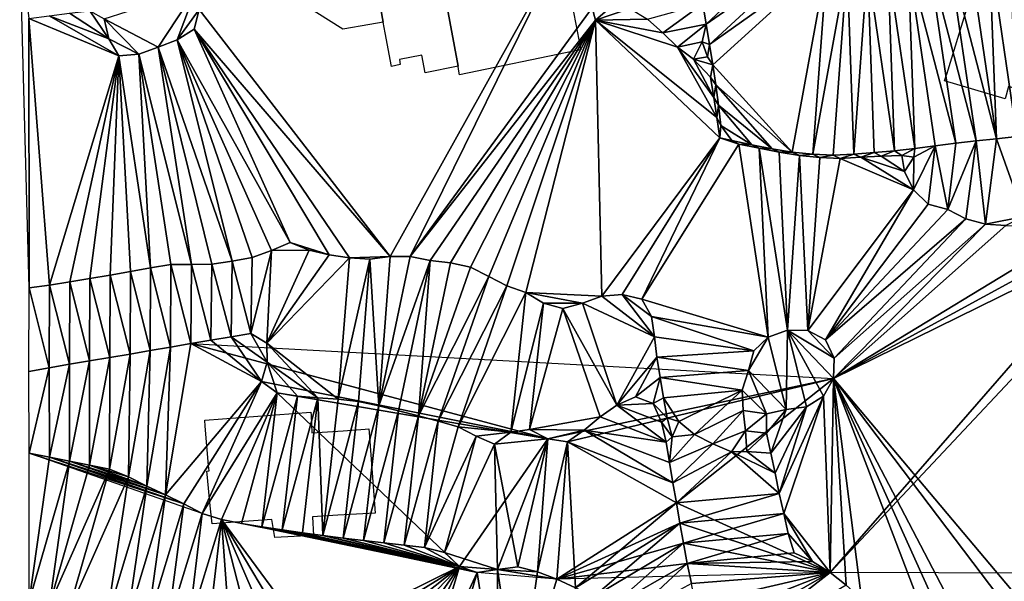
# Model space of a CAD drawing. Units: metres. Extents: x 115 to 1277, y 123 to 912.
# Drawn here: x 128 to 224, y 327 to 382 of the extents above; entities that cross this region are included whole.
import ezdxf

# ---------------------------------------------------------------- set-up
doc = ezdxf.new("R2010")
doc.units = ezdxf.units.M
doc.header["$MEASUREMENT"] = 0
doc.layers.add('EXISTENTE', color=7, linetype='Continuous', true_color=0xb8b8b8)
doc.layers.add('TERRENO', color=7, linetype='Continuous', true_color=0xf5f5f5)

msp = doc.modelspace()

# ---------------------------------------------------------------- linework, layer by layer
at = {"layer": 'EXISTENTE', "elevation": 170}
for points in [[(144.358, 391.859), (157.558, 394.349), (158.148, 391.209), (179.698, 395.149), (180.288, 391.959), (180.848, 388.899), (181.388, 385.979), (170.678, 383.839), (170.148, 386.199), (163.318, 384.909), (163.668, 382.999), (163.908, 381.729), (162.588, 381.509), (159.958, 381.059), (154.878, 384.279), (151.838, 386.209), (147.118, 389.199), (145.338, 390.529)], [(218.768, 376.499), (218.828, 376.689), (222.558, 388.829), (234.298, 385.079), (232.838, 380.349), (232.648, 379.739), (231.188, 380.159), (230.618, 378.649), (230.578, 378.539), (230.328, 378.259), (230.118, 378.109), (229.798, 377.949), (229.488, 377.909), (229.308, 377.889), (228.978, 377.939), (228.458, 378.049), (227.428, 374.699), (224.868, 375.479), (224.528, 374.279), (218.628, 376.039)], [(163.908, 381.729), (163.668, 382.999), (163.318, 384.909), (170.148, 386.199), (170.678, 383.839), (170.038, 383.719), (171.188, 377.439), (167.998, 376.799), (167.678, 378.519), (165.478, 378.109), (165.558, 377.609), (164.698, 377.409), (164.098, 380.709)], [(182.978, 380.019), (183.168, 379.049), (182.598, 378.939), (171.328, 376.619), (171.238, 377.149), (171.188, 377.439), (170.038, 383.719), (170.678, 383.839), (181.388, 385.979), (181.798, 386.059), (181.928, 385.359), (182.148, 384.269)], [(162.148, 342.049), (162.508, 342.069), (162.528, 341.739), (163.108, 333.859), (159.478, 333.649), (156.988, 333.499), (157.098, 331.689), (153.328, 331.479), (153.028, 333.229), (147.208, 332.819), (147.038, 334.569), (146.748, 337.669), (146.718, 337.969), (146.918, 337.999), (146.878, 338.519), (146.548, 342.349), (146.498, 342.939), (156.848, 343.699), (156.858, 343.429), (156.938, 341.679), (159.998, 341.889)]]:
    msp.add_lwpolyline(points, close=True, dxfattribs=at)
at = {"layer": 'TERRENO'}
for points in [[(129.383, 355.824, 226), (128.46, 389.711, 224), (129.358, 382.092, 224)], [(181.375, 389.092, 224), (164.559, 358.889, 226), (145.943, 382.974, 224)], [(181.375, 389.092, 224), (166.525, 358.884, 226), (164.559, 358.889, 226)], [(184.264, 383.153, 224), (166.525, 358.884, 226), (181.375, 389.092, 224)], [(203.414, 389.097, 220), (195.383, 381.545, 222), (195.057, 383.518, 222)], [(205.299, 388.429, 220), (195.383, 381.545, 222), (203.414, 389.097, 220)], [(223.677, 370.378, 222), (219.018, 388.397, 220), (220.984, 388.765, 220)], [(223.677, 370.378, 222), (220.984, 388.765, 220), (222.956, 389.098, 220)], [(225.664, 370.602, 222), (222.956, 389.098, 220), (224.944, 389.289, 220)], [(225.664, 370.602, 222), (223.677, 370.378, 222), (222.956, 389.098, 220)], [(205.299, 388.429, 220), (195.693, 379.569, 222), (195.383, 381.545, 222)], [(207.175, 387.737, 220), (195.693, 379.569, 222), (205.299, 388.429, 220)], [(219.702, 369.935, 222), (215.08, 387.693, 220), (217.052, 388.028, 220)], [(221.689, 370.161, 222), (217.052, 388.028, 220), (219.018, 388.397, 220)], [(221.689, 370.161, 222), (219.702, 369.935, 222), (217.052, 388.028, 220)], [(223.677, 370.378, 222), (221.689, 370.161, 222), (219.018, 388.397, 220)], [(207.175, 387.737, 220), (196.028, 377.598, 222), (195.693, 379.569, 222)], [(207.175, 387.737, 220), (203.779, 369.06, 222), (196.028, 377.598, 222)], [(207.175, 387.737, 220), (205.769, 368.872, 222), (203.779, 369.06, 222)], [(209.113, 387.276, 220), (205.769, 368.872, 222), (207.175, 387.737, 220)], [(209.113, 387.276, 220), (207.767, 368.779, 222), (205.769, 368.872, 222)], [(209.764, 368.88, 222), (207.767, 368.779, 222), (209.113, 387.276, 220)], [(211.11, 387.232, 220), (209.764, 368.88, 222), (209.113, 387.276, 220)], [(211.756, 369.019, 222), (209.764, 368.88, 222), (211.11, 387.232, 220)], [(213.749, 369.189, 222), (211.11, 387.232, 220), (213.102, 387.403, 220)], [(213.749, 369.189, 222), (211.756, 369.019, 222), (211.11, 387.232, 220)], [(215.736, 369.415, 222), (213.102, 387.403, 220), (215.08, 387.693, 220)], [(215.736, 369.415, 222), (213.749, 369.189, 222), (213.102, 387.403, 220)], [(219.702, 369.935, 222), (217.719, 369.676, 222), (215.08, 387.693, 220)], [(217.719, 369.676, 222), (215.736, 369.415, 222), (215.08, 387.693, 220)], [(145.664, 384.951, 224), (141.951, 379.303, 224), (136.707, 382.072, 224)], [(145.664, 384.951, 224), (143.817, 380.022, 224), (141.951, 379.303, 224)], [(145.943, 382.974, 224), (143.817, 380.022, 224), (145.664, 384.951, 224)], [(184.592, 381.933, 224), (166.525, 358.884, 226), (184.264, 383.153, 224)], [(185.987, 383.142, 224), (184.592, 381.933, 224), (184.264, 383.153, 224)], [(187.951, 383.068, 224), (184.592, 381.933, 224), (185.987, 383.142, 224)], [(189.655, 382.04, 224), (184.592, 381.933, 224), (187.951, 383.068, 224)], [(195.057, 383.518, 222), (191.144, 380.706, 224), (189.655, 382.04, 224)], [(195.383, 381.545, 222), (191.144, 380.706, 224), (195.057, 383.518, 222)], [(138.111, 378.465, 224), (129.358, 382.092, 224), (131.34, 382.361, 224)], [(138.111, 378.465, 224), (131.364, 356.1, 226), (129.358, 382.092, 224)], [(131.364, 356.1, 226), (129.383, 355.824, 226), (129.358, 382.092, 224)], [(137.159, 380.124, 224), (131.34, 382.361, 224), (133.324, 382.614, 224)], [(138.111, 378.465, 224), (131.34, 382.361, 224), (137.159, 380.124, 224)], [(137.159, 380.124, 224), (133.324, 382.614, 224), (135.311, 382.844, 224)], [(137.159, 380.124, 224), (135.311, 382.844, 224), (136.707, 382.072, 224)], [(141.951, 379.303, 224), (140.072, 378.623, 224), (136.707, 382.072, 224)], [(140.072, 378.623, 224), (137.159, 380.124, 224), (136.707, 382.072, 224)], [(145.943, 382.974, 224), (145.481, 381.073, 224), (143.817, 380.022, 224)], [(164.559, 358.889, 226), (145.481, 381.073, 224), (145.943, 382.974, 224)], [(191.144, 380.706, 224), (184.592, 381.933, 224), (189.655, 382.04, 224)], [(154.824, 360.256, 226), (143.817, 380.022, 224), (145.481, 381.073, 224)], [(164.559, 358.889, 226), (160.599, 358.774, 226), (145.481, 381.073, 224)], [(160.599, 358.774, 226), (158.619, 359.054, 226), (145.481, 381.073, 224)], [(158.619, 359.054, 226), (154.824, 360.256, 226), (145.481, 381.073, 224)], [(184.592, 381.933, 224), (168.488, 358.501, 226), (166.525, 358.884, 226)], [(184.592, 381.933, 224), (170.464, 358.278, 226), (168.488, 358.501, 226)], [(184.592, 381.933, 224), (172.39, 357.838, 226), (170.464, 358.278, 226)], [(184.592, 381.933, 224), (174.184, 356.955, 226), (172.39, 357.838, 226)], [(184.592, 381.933, 224), (175.957, 356.03, 226), (174.184, 356.955, 226)], [(184.592, 381.933, 224), (177.802, 355.365, 226), (175.957, 356.03, 226)], [(185.211, 355.031, 226), (177.802, 355.365, 226), (184.592, 381.933, 224)], [(196.709, 370.46, 224), (184.592, 381.933, 224), (196.418, 372.435, 224)], [(196.709, 370.46, 224), (185.211, 355.031, 226), (184.592, 381.933, 224)], [(196.418, 372.435, 224), (184.592, 381.933, 224), (192.578, 379.312, 224)], [(192.578, 379.312, 224), (184.592, 381.933, 224), (191.144, 380.706, 224)], [(195.383, 381.545, 222), (192.578, 379.312, 224), (191.144, 380.706, 224)], [(195.383, 381.545, 222), (195.006, 379.824, 224), (192.578, 379.312, 224)], [(195.693, 379.569, 222), (195.006, 379.824, 224), (195.383, 381.545, 222)], [(140.072, 378.623, 224), (138.111, 378.465, 224), (137.159, 380.124, 224)], [(145.192, 358.126, 226), (140.072, 378.623, 224), (141.951, 379.303, 224)], [(149.168, 358.421, 226), (141.951, 379.303, 224), (143.817, 380.022, 224)], [(149.168, 358.421, 226), (147.19, 358.128, 226), (141.951, 379.303, 224)], [(147.19, 358.128, 226), (145.192, 358.126, 226), (141.951, 379.303, 224)], [(154.824, 360.256, 226), (153, 359.481, 226), (143.817, 380.022, 224)], [(153, 359.481, 226), (151.127, 358.789, 226), (143.817, 380.022, 224)], [(151.127, 358.789, 226), (149.168, 358.421, 226), (143.817, 380.022, 224)], [(195.006, 379.824, 224), (194.159, 378.123, 224), (192.578, 379.312, 224)], [(196.418, 372.435, 224), (192.578, 379.312, 224), (196.121, 374.413, 224)], [(196.121, 374.413, 224), (192.578, 379.312, 224), (194.159, 378.123, 224)], [(195.496, 378.364, 224), (194.159, 378.123, 224), (195.006, 379.824, 224)], [(195.693, 379.569, 222), (195.496, 378.364, 224), (195.006, 379.824, 224)], [(196.028, 377.598, 222), (195.496, 378.364, 224), (195.693, 379.569, 222)], [(138.111, 378.465, 224), (133.338, 356.418, 226), (131.364, 356.1, 226)], [(138.111, 378.465, 224), (135.311, 356.744, 226), (133.338, 356.418, 226)], [(138.111, 378.465, 224), (137.282, 357.085, 226), (135.311, 356.744, 226)], [(139.254, 357.42, 226), (137.282, 357.085, 226), (138.111, 378.465, 224)], [(141.218, 357.792, 226), (138.111, 378.465, 224), (140.072, 378.623, 224)], [(141.218, 357.792, 226), (139.254, 357.42, 226), (138.111, 378.465, 224)], [(145.192, 358.126, 226), (143.194, 358.095, 226), (140.072, 378.623, 224)], [(143.194, 358.095, 226), (141.218, 357.792, 226), (140.072, 378.623, 224)], [(196.028, 377.598, 222), (194.159, 378.123, 224), (195.496, 378.364, 224)], [(196.121, 374.413, 224), (194.159, 378.123, 224), (195.81, 376.388, 224)], [(196.028, 377.598, 222), (195.81, 376.388, 224), (194.159, 378.123, 224)], [(196.336, 375.622, 222), (195.81, 376.388, 224), (196.028, 377.598, 222)], [(203.779, 369.06, 222), (196.336, 375.622, 222), (196.028, 377.598, 222)], [(196.336, 375.622, 222), (196.121, 374.413, 224), (195.81, 376.388, 224)], [(196.579, 373.637, 222), (196.121, 374.413, 224), (196.336, 375.622, 222)], [(203.779, 369.06, 222), (201.806, 369.385, 222), (196.336, 375.622, 222)], [(201.806, 369.385, 222), (196.579, 373.637, 222), (196.336, 375.622, 222)], [(196.579, 373.637, 222), (196.418, 372.435, 224), (196.121, 374.413, 224)], [(196.825, 371.652, 222), (196.418, 372.435, 224), (196.579, 373.637, 222)], [(201.806, 369.385, 222), (199.844, 369.77, 222), (196.579, 373.637, 222)], [(199.844, 369.77, 222), (196.825, 371.652, 222), (196.579, 373.637, 222)], [(196.825, 371.652, 222), (196.709, 370.46, 224), (196.418, 372.435, 224)], [(197.891, 370.2, 222), (196.709, 370.46, 224), (196.825, 371.652, 222)], [(199.844, 369.77, 222), (197.891, 370.2, 222), (196.825, 371.652, 222)], [(226.368, 362.799, 224), (223.677, 370.378, 222), (225.664, 370.602, 222)], [(196.709, 370.46, 224), (187.196, 355.199, 226), (185.211, 355.031, 226)], [(196.709, 370.46, 224), (189.105, 354.731, 226), (187.196, 355.199, 226)], [(198.571, 369.857, 224), (189.105, 354.731, 226), (196.709, 370.46, 224)], [(201.429, 351.03, 226), (189.105, 354.731, 226), (198.571, 369.857, 224)], [(198.571, 369.857, 224), (196.709, 370.46, 224), (197.891, 370.2, 222)], [(199.844, 369.77, 222), (198.571, 369.857, 224), (197.891, 370.2, 222)], [(201.429, 351.03, 226), (198.571, 369.857, 224), (200.531, 369.46, 224)], [(200.531, 369.46, 224), (198.571, 369.857, 224), (199.844, 369.77, 222)], [(201.806, 369.385, 222), (200.531, 369.46, 224), (199.844, 369.77, 222)], [(217.719, 369.676, 222), (215.597, 365.385, 224), (215.619, 368.572, 224)], [(217.719, 369.676, 222), (217.009, 364.006, 224), (215.597, 365.385, 224)], [(217.719, 369.676, 222), (215.619, 368.572, 224), (215.736, 369.415, 222)], [(218.925, 363.46, 224), (217.009, 364.006, 224), (217.719, 369.676, 222)], [(219.702, 369.935, 222), (218.925, 363.46, 224), (217.719, 369.676, 222)], [(221.689, 370.161, 222), (218.925, 363.46, 224), (219.702, 369.935, 222)], [(221.689, 370.161, 222), (220.692, 362.561, 224), (218.925, 363.46, 224)], [(222.62, 362.033, 224), (220.692, 362.561, 224), (221.689, 370.161, 222)], [(223.677, 370.378, 222), (222.62, 362.033, 224), (221.689, 370.161, 222)], [(226.368, 362.799, 224), (222.62, 362.033, 224), (223.677, 370.378, 222)], [(203.314, 351.692, 226), (200.531, 369.46, 224), (202.49, 369.061, 224)], [(203.314, 351.692, 226), (201.429, 351.03, 226), (200.531, 369.46, 224)], [(202.49, 369.061, 224), (200.531, 369.46, 224), (201.806, 369.385, 222)], [(203.779, 369.06, 222), (202.49, 369.061, 224), (201.806, 369.385, 222)], [(204.464, 368.752, 224), (202.49, 369.061, 224), (203.779, 369.06, 222)], [(204.464, 368.752, 224), (203.314, 351.692, 226), (202.49, 369.061, 224)], [(205.305, 351.679, 226), (203.314, 351.692, 226), (204.464, 368.752, 224)], [(205.769, 368.872, 222), (204.464, 368.752, 224), (203.779, 369.06, 222)], [(206.452, 368.539, 224), (204.464, 368.752, 224), (205.769, 368.872, 222)], [(206.452, 368.539, 224), (205.305, 351.679, 226), (204.464, 368.752, 224)], [(207.767, 368.779, 222), (206.452, 368.539, 224), (205.769, 368.872, 222)], [(208.448, 368.459, 224), (206.452, 368.539, 224), (207.767, 368.779, 222)], [(209.764, 368.88, 222), (208.448, 368.459, 224), (207.767, 368.779, 222)], [(210.443, 368.579, 224), (208.448, 368.459, 224), (209.764, 368.88, 222)], [(215.597, 365.385, 224), (208.448, 368.459, 224), (210.443, 368.579, 224)], [(211.756, 369.019, 222), (210.443, 368.579, 224), (209.764, 368.88, 222)], [(212.441, 368.662, 224), (210.443, 368.579, 224), (211.756, 369.019, 222)], [(214.719, 367.175, 224), (210.443, 368.579, 224), (212.441, 368.662, 224)], [(215.597, 365.385, 224), (210.443, 368.579, 224), (214.719, 367.175, 224)], [(213.749, 369.189, 222), (212.441, 368.662, 224), (211.756, 369.019, 222)], [(214.44, 368.726, 224), (212.441, 368.662, 224), (213.749, 369.189, 222)], [(214.719, 367.175, 224), (212.441, 368.662, 224), (214.44, 368.726, 224)], [(215.736, 369.415, 222), (214.44, 368.726, 224), (213.749, 369.189, 222)], [(215.736, 369.415, 222), (215.619, 368.572, 224), (214.44, 368.726, 224)], [(215.619, 368.572, 224), (214.719, 367.175, 224), (214.44, 368.726, 224)], [(208.448, 368.459, 224), (205.305, 351.679, 226), (206.452, 368.539, 224)], [(215.597, 365.385, 224), (205.305, 351.679, 226), (208.448, 368.459, 224)], [(215.619, 368.572, 224), (215.597, 365.385, 224), (214.719, 367.175, 224)], [(215.597, 365.385, 224), (207.025, 350.758, 226), (205.305, 351.679, 226)], [(217.009, 364.006, 224), (207.025, 350.758, 226), (215.597, 365.385, 224)], [(218.925, 363.46, 224), (207.025, 350.758, 226), (217.009, 364.006, 224)], [(220.692, 362.561, 224), (207.025, 350.758, 226), (218.925, 363.46, 224)], [(220.692, 362.561, 224), (207.864, 348.968, 226), (207.025, 350.758, 226)], [(224.601, 361.902, 224), (207.79, 346.989, 226), (222.62, 362.033, 224)], [(222.62, 362.033, 224), (207.79, 346.989, 226), (207.864, 348.968, 226)], [(232.18, 361.811, 224), (207.79, 346.989, 226), (224.601, 361.902, 224)], [(222.62, 362.033, 224), (207.864, 348.968, 226), (220.692, 362.561, 224)], [(226.368, 362.799, 224), (224.601, 361.902, 224), (222.62, 362.033, 224)], [(234.124, 361.34, 224), (207.79, 346.989, 226), (232.18, 361.811, 224)], [(236.073, 360.895, 224), (207.79, 346.989, 226), (234.124, 361.34, 224)], [(156.673, 359.506, 226), (153, 359.481, 226), (154.824, 360.256, 226)], [(158.619, 359.054, 226), (156.673, 359.506, 226), (154.824, 360.256, 226)], [(238.056, 360.643, 224), (207.455, 328.07, 226), (236.073, 360.895, 224)], [(236.073, 360.895, 224), (207.455, 328.07, 226), (207.79, 346.989, 226)], [(260.309, 327.922, 226), (207.455, 328.07, 226), (238.056, 360.643, 224)], [(236.073, 360.895, 224), (229.26, 321.488, 226), (207.79, 346.989, 226)], [(153, 359.481, 226), (150.983, 351.369, 228), (151.127, 358.789, 226)], [(153, 359.481, 226), (152.552, 350.424, 228), (150.983, 351.369, 228)], [(158.619, 359.054, 226), (152.552, 350.424, 228), (156.673, 359.506, 226)], [(156.673, 359.506, 226), (152.552, 350.424, 228), (153, 359.481, 226)], [(160.599, 358.774, 226), (152.552, 350.424, 228), (158.619, 359.054, 226)], [(143.194, 358.095, 226), (143.163, 350.061, 228), (141.218, 357.792, 226)], [(145.135, 350.395, 228), (143.163, 350.061, 228), (143.194, 358.095, 226)], [(145.192, 358.126, 226), (145.135, 350.395, 228), (143.194, 358.095, 226)], [(147.106, 350.734, 228), (145.135, 350.395, 228), (145.192, 358.126, 226)], [(147.19, 358.128, 226), (147.106, 350.734, 228), (145.192, 358.126, 226)], [(149.078, 351.066, 228), (147.106, 350.734, 228), (147.19, 358.128, 226)], [(149.168, 358.421, 226), (149.078, 351.066, 228), (147.19, 358.128, 226)], [(150.983, 351.369, 228), (149.078, 351.066, 228), (149.168, 358.421, 226)], [(151.127, 358.789, 226), (150.983, 351.369, 228), (149.168, 358.421, 226)], [(160.599, 358.774, 226), (159.517, 344.989, 228), (152.552, 350.424, 228)], [(162.594, 358.635, 226), (159.517, 344.989, 228), (160.599, 358.774, 226)], [(162.594, 358.635, 226), (161.502, 344.755, 228), (159.517, 344.989, 228)], [(164.559, 358.889, 226), (162.594, 358.635, 226), (160.599, 358.774, 226)], [(163.455, 344.327, 228), (161.502, 344.755, 228), (162.594, 358.635, 226)], [(164.559, 358.889, 226), (163.455, 344.327, 228), (162.594, 358.635, 226)], [(166.525, 358.884, 226), (163.455, 344.327, 228), (164.559, 358.889, 226)], [(168.488, 358.501, 226), (163.455, 344.327, 228), (166.525, 358.884, 226)], [(168.488, 358.501, 226), (165.397, 343.849, 228), (163.455, 344.327, 228)], [(168.488, 358.501, 226), (167.335, 343.354, 228), (165.397, 343.849, 228)], [(170.464, 358.278, 226), (167.335, 343.354, 228), (168.488, 358.501, 226)], [(172.39, 357.838, 226), (167.335, 343.354, 228), (170.464, 358.278, 226)], [(137.282, 357.085, 226), (137.249, 349.047, 228), (135.311, 356.744, 226)], [(139.221, 349.381, 228), (137.249, 349.047, 228), (137.282, 357.085, 226)], [(139.254, 357.42, 226), (139.221, 349.381, 228), (137.282, 357.085, 226)], [(141.192, 349.718, 228), (139.221, 349.381, 228), (139.254, 357.42, 226)], [(141.218, 357.792, 226), (141.192, 349.718, 228), (139.254, 357.42, 226)], [(143.163, 350.061, 228), (141.192, 349.718, 228), (141.218, 357.792, 226)], [(174.184, 356.955, 226), (167.335, 343.354, 228), (172.39, 357.838, 226)], [(133.338, 356.418, 226), (133.302, 348.398, 228), (131.364, 356.1, 226)], [(135.276, 348.718, 228), (133.302, 348.398, 228), (133.338, 356.418, 226)], [(135.311, 356.744, 226), (135.276, 348.718, 228), (133.338, 356.418, 226)], [(137.249, 349.047, 228), (135.276, 348.718, 228), (135.311, 356.744, 226)], [(174.184, 356.955, 226), (169.269, 342.845, 228), (167.335, 343.354, 228)], [(175.957, 356.03, 226), (169.269, 342.845, 228), (174.184, 356.955, 226)], [(131.333, 348.046, 228), (129.367, 347.683, 228), (129.383, 355.824, 226)], [(131.364, 356.1, 226), (131.333, 348.046, 228), (129.383, 355.824, 226)], [(133.302, 348.398, 228), (131.333, 348.046, 228), (131.364, 356.1, 226)], [(175.957, 356.03, 226), (171.189, 342.285, 228), (169.269, 342.845, 228)], [(177.802, 355.365, 226), (171.189, 342.285, 228), (175.957, 356.03, 226)], [(177.802, 355.365, 226), (176.335, 341.761, 228), (171.189, 342.285, 228)], [(179.514, 354.337, 226), (176.335, 341.761, 228), (177.802, 355.365, 226)], [(185.211, 355.031, 226), (183.333, 354.349, 226), (177.802, 355.365, 226)], [(183.333, 354.349, 226), (179.514, 354.337, 226), (177.802, 355.365, 226)], [(190.349, 351.05, 226), (185.211, 355.031, 226), (187.196, 355.199, 226)], [(190.349, 351.05, 226), (187.196, 355.199, 226), (190.048, 353.025, 226)], [(190.048, 353.025, 226), (187.196, 355.199, 226), (189.105, 354.731, 226)], [(179.514, 354.337, 226), (178.171, 342.015, 228), (176.335, 341.761, 228)], [(181.412, 353.833, 226), (178.171, 342.015, 228), (179.514, 354.337, 226)], [(183.333, 354.349, 226), (181.412, 353.833, 226), (179.514, 354.337, 226)], [(186.67, 344.395, 228), (181.412, 353.833, 226), (183.333, 354.349, 226)], [(190.349, 351.05, 226), (183.333, 354.349, 226), (185.211, 355.031, 226)], [(190.349, 351.05, 226), (186.67, 344.395, 228), (183.333, 354.349, 226)], [(201.429, 351.03, 226), (190.048, 353.025, 226), (189.105, 354.731, 226)], [(185.036, 343.245, 228), (178.171, 342.015, 228), (181.412, 353.833, 226)], [(186.67, 344.395, 228), (185.036, 343.245, 228), (181.412, 353.833, 226)], [(201.429, 351.03, 226), (200.02, 349.683, 226), (190.048, 353.025, 226)], [(200.02, 349.683, 226), (190.349, 351.05, 226), (190.048, 353.025, 226)], [(152.584, 348.582, 228), (149.078, 351.066, 228), (150.983, 351.369, 228)], [(152.584, 348.582, 228), (150.983, 351.369, 228), (152.552, 350.424, 228)], [(203.314, 351.692, 226), (203.171, 343.974, 226), (201.429, 351.03, 226)], [(205.147, 344.219, 226), (203.171, 343.974, 226), (203.314, 351.692, 226)], [(207.864, 348.968, 226), (203.314, 351.692, 226), (205.305, 351.679, 226)], [(207.864, 348.968, 226), (207.79, 346.989, 226), (203.314, 351.692, 226)], [(207.79, 346.989, 226), (206.824, 345.262, 226), (203.314, 351.692, 226)], [(206.824, 345.262, 226), (205.147, 344.219, 226), (203.314, 351.692, 226)], [(207.864, 348.968, 226), (205.305, 351.679, 226), (207.025, 350.758, 226)], [(152.043, 346.698, 228), (142.664, 335.649, 230), (145.135, 350.395, 228)], [(145.135, 350.395, 228), (142.664, 335.649, 230), (143.163, 350.061, 228)], [(152.043, 346.698, 228), (142.664, 335.649, 230), (145.135, 350.395, 228)], [(145.135, 350.395, 228), (142.664, 335.649, 230), (143.163, 350.061, 228)], [(152.043, 346.698, 228), (145.135, 350.395, 228), (147.106, 350.734, 228)], [(207.79, 346.989, 226), (179.952, 341.108, 228), (145.135, 350.395, 228)], [(179.952, 341.108, 228), (152.043, 346.698, 228), (145.135, 350.395, 228)], [(152.043, 346.698, 228), (147.106, 350.734, 228), (149.078, 351.066, 228)], [(152.584, 348.582, 228), (152.043, 346.698, 228), (149.078, 351.066, 228)], [(159.517, 344.989, 228), (157.52, 345.097, 228), (152.552, 350.424, 228)], [(157.52, 345.097, 228), (152.584, 348.582, 228), (152.552, 350.424, 228)], [(190.575, 349.063, 226), (186.67, 344.395, 228), (190.349, 351.05, 226)], [(200.02, 349.683, 226), (190.575, 349.063, 226), (190.349, 351.05, 226)], [(203.171, 343.974, 226), (199.507, 347.759, 226), (201.429, 351.03, 226)], [(201.429, 351.03, 226), (199.507, 347.759, 226), (200.02, 349.683, 226)], [(141.192, 349.718, 228), (139.075, 337.404, 230), (139.221, 349.381, 228)], [(141.192, 349.718, 228), (140.859, 336.509, 230), (139.075, 337.404, 230)], [(141.192, 349.718, 228), (139.075, 337.404, 230), (139.221, 349.381, 228)], [(141.192, 349.718, 228), (140.859, 336.509, 230), (139.075, 337.404, 230)], [(143.163, 350.061, 228), (140.859, 336.509, 230), (141.192, 349.718, 228)], [(143.163, 350.061, 228), (142.664, 335.649, 230), (140.859, 336.509, 230)], [(143.163, 350.061, 228), (140.859, 336.509, 230), (141.192, 349.718, 228)], [(143.163, 350.061, 228), (142.664, 335.649, 230), (140.859, 336.509, 230)], [(200.02, 349.683, 226), (199.507, 347.759, 226), (190.575, 349.063, 226)], [(135.276, 348.718, 228), (133.307, 338.919, 230), (133.302, 348.398, 228)], [(135.276, 348.718, 228), (133.307, 338.919, 230), (133.302, 348.398, 228)], [(135.276, 348.718, 228), (135.27, 338.536, 230), (133.307, 338.919, 230)], [(135.276, 348.718, 228), (135.27, 338.536, 230), (133.307, 338.919, 230)], [(137.249, 349.047, 228), (135.27, 338.536, 230), (135.276, 348.718, 228)], [(137.249, 349.047, 228), (137.23, 338.144, 230), (135.27, 338.536, 230)], [(137.249, 349.047, 228), (135.27, 338.536, 230), (135.276, 348.718, 228)], [(137.249, 349.047, 228), (137.23, 338.144, 230), (135.27, 338.536, 230)], [(139.221, 349.381, 228), (137.23, 338.144, 230), (137.249, 349.047, 228)], [(139.221, 349.381, 228), (139.075, 337.404, 230), (137.23, 338.144, 230)], [(139.221, 349.381, 228), (137.23, 338.144, 230), (137.249, 349.047, 228)], [(139.221, 349.381, 228), (139.075, 337.404, 230), (137.23, 338.144, 230)], [(153.557, 345.594, 228), (152.043, 346.698, 228), (152.584, 348.582, 228)], [(157.52, 345.097, 228), (155.528, 345.268, 228), (152.584, 348.582, 228)], [(155.528, 345.268, 228), (153.557, 345.594, 228), (152.584, 348.582, 228)], [(190.575, 349.063, 226), (188.479, 345.219, 228), (186.67, 344.395, 228)], [(190.884, 347.087, 226), (188.479, 345.219, 228), (190.575, 349.063, 226)], [(199.507, 347.759, 226), (190.884, 347.087, 226), (190.575, 349.063, 226)], [(131.333, 348.046, 228), (129.388, 339.708, 230), (129.367, 347.683, 228)], [(131.351, 339.334, 230), (129.388, 339.708, 230), (131.333, 348.046, 228)], [(131.351, 339.334, 230), (129.388, 339.708, 230), (131.333, 348.046, 228)], [(133.302, 348.398, 228), (131.351, 339.334, 230), (131.333, 348.046, 228)], [(133.302, 348.398, 228), (131.351, 339.334, 230), (131.333, 348.046, 228)], [(133.307, 338.919, 230), (131.351, 339.334, 230), (133.302, 348.398, 228)], [(133.307, 338.919, 230), (131.351, 339.334, 230), (133.302, 348.398, 228)], [(199.507, 347.759, 226), (198.902, 345.866, 226), (190.884, 347.087, 226)], [(201.258, 343.552, 226), (198.902, 345.866, 226), (199.507, 347.759, 226)], [(203.171, 343.974, 226), (201.258, 343.552, 226), (199.507, 347.759, 226)], [(152.043, 346.698, 228), (144.456, 334.762, 230), (142.664, 335.649, 230)], [(152.043, 346.698, 228), (144.456, 334.762, 230), (142.664, 335.649, 230)], [(152.043, 346.698, 228), (146.232, 333.842, 230), (144.456, 334.762, 230)], [(152.043, 346.698, 228), (146.232, 333.842, 230), (144.456, 334.762, 230)], [(153.557, 345.594, 228), (146.232, 333.842, 230), (152.043, 346.698, 228)], [(153.557, 345.594, 228), (146.232, 333.842, 230), (152.043, 346.698, 228)], [(179.952, 341.108, 228), (153.557, 345.594, 228), (152.043, 346.698, 228)], [(207.79, 346.989, 226), (181.871, 340.82, 228), (179.952, 341.108, 228)], [(207.79, 346.989, 226), (192.474, 334.86, 228), (181.871, 340.82, 228)], [(190.884, 347.087, 226), (190.229, 344.546, 228), (188.479, 345.219, 228)], [(191.22, 345.115, 226), (190.229, 344.546, 228), (190.884, 347.087, 226)], [(198.902, 345.866, 226), (191.22, 345.115, 226), (190.884, 347.087, 226)], [(207.79, 346.989, 226), (207.455, 328.07, 226), (192.474, 334.86, 228)], [(207.79, 346.989, 226), (207.455, 328.07, 226), (206.824, 345.262, 226)], [(209.018, 326.824, 226), (207.455, 328.07, 226), (207.79, 346.989, 226)], [(229.26, 321.488, 226), (227.271, 321.288, 226), (207.79, 346.989, 226)], [(227.271, 321.288, 226), (221.304, 321.082, 226), (207.79, 346.989, 226)], [(221.304, 321.082, 226), (219.33, 321.399, 226), (207.79, 346.989, 226)], [(219.33, 321.399, 226), (217.382, 321.85, 226), (207.79, 346.989, 226)], [(217.382, 321.85, 226), (210.518, 325.501, 226), (207.79, 346.989, 226)], [(210.518, 325.501, 226), (209.018, 326.824, 226), (207.79, 346.989, 226)], [(153.557, 345.594, 228), (148.129, 333.227, 230), (146.232, 333.842, 230)], [(153.557, 345.594, 228), (148.129, 333.227, 230), (146.232, 333.842, 230)], [(153.557, 345.594, 228), (150.095, 332.861, 230), (148.129, 333.227, 230)], [(171.32, 328.656, 230), (148.129, 333.227, 230), (153.557, 345.594, 228)], [(153.557, 345.594, 228), (152.069, 332.538, 230), (150.095, 332.861, 230)], [(155.528, 345.268, 228), (152.069, 332.538, 230), (153.557, 345.594, 228)], [(179.952, 341.108, 228), (171.32, 328.656, 230), (153.557, 345.594, 228)], [(198.902, 345.866, 226), (192.726, 342.815, 226), (191.22, 345.115, 226)], [(198.902, 345.866, 226), (194.244, 341.543, 226), (192.726, 342.815, 226)], [(199.001, 343.87, 226), (194.244, 341.543, 226), (198.902, 345.866, 226)], [(201.258, 343.552, 226), (199.001, 343.87, 226), (198.902, 345.866, 226)], [(155.528, 345.268, 228), (154.047, 332.239, 230), (152.069, 332.538, 230)], [(157.52, 345.097, 228), (154.047, 332.239, 230), (155.528, 345.268, 228)], [(157.52, 345.097, 228), (156.026, 331.952, 230), (154.047, 332.239, 230)], [(158.007, 331.679, 230), (156.026, 331.952, 230), (157.52, 345.097, 228)], [(159.517, 344.989, 228), (158.007, 331.679, 230), (157.52, 345.097, 228)], [(161.502, 344.755, 228), (158.007, 331.679, 230), (159.517, 344.989, 228)], [(161.502, 344.755, 228), (159.99, 331.415, 230), (158.007, 331.679, 230)], [(163.455, 344.327, 228), (159.99, 331.415, 230), (161.502, 344.755, 228)], [(190.229, 344.546, 228), (186.67, 344.395, 228), (188.479, 345.219, 228)], [(191.572, 343.147, 226), (190.229, 344.546, 228), (191.22, 345.115, 226)], [(192.726, 342.815, 226), (191.572, 343.147, 226), (191.22, 345.115, 226)], [(206.824, 345.262, 226), (202.506, 335.79, 226), (205.147, 344.219, 226)], [(206.824, 345.262, 226), (202.939, 333.838, 226), (202.506, 335.79, 226)], [(207.455, 328.07, 226), (202.939, 333.838, 226), (206.824, 345.262, 226)], [(163.455, 344.327, 228), (161.977, 331.193, 230), (159.99, 331.415, 230)], [(165.397, 343.849, 228), (161.977, 331.193, 230), (163.455, 344.327, 228)], [(165.397, 343.849, 228), (163.965, 330.971, 230), (161.977, 331.193, 230)], [(167.335, 343.354, 228), (163.965, 330.971, 230), (165.397, 343.849, 228)], [(191.468, 340.775, 228), (185.036, 343.245, 228), (186.67, 344.395, 228)], [(191.027, 342.725, 228), (186.67, 344.395, 228), (190.229, 344.546, 228)], [(191.468, 340.775, 228), (186.67, 344.395, 228), (191.027, 342.725, 228)], [(191.572, 343.147, 226), (191.027, 342.725, 228), (190.229, 344.546, 228)], [(199.001, 343.87, 226), (196.024, 340.636, 226), (194.244, 341.543, 226)], [(199.204, 341.88, 226), (196.024, 340.636, 226), (199.001, 343.87, 226)], [(201.258, 343.552, 226), (199.204, 341.88, 226), (199.001, 343.87, 226)], [(203.171, 343.974, 226), (201.251, 341.657, 226), (201.258, 343.552, 226)], [(203.171, 343.974, 226), (201.688, 339.705, 226), (201.251, 341.657, 226)], [(205.147, 344.219, 226), (201.688, 339.705, 226), (203.171, 343.974, 226)], [(205.147, 344.219, 226), (202.097, 337.748, 226), (201.688, 339.705, 226)], [(205.147, 344.219, 226), (202.506, 335.79, 226), (202.097, 337.748, 226)], [(167.335, 343.354, 228), (165.952, 330.741, 230), (163.965, 330.971, 230)], [(169.269, 342.845, 228), (165.952, 330.741, 230), (167.335, 343.354, 228)], [(169.269, 342.845, 228), (167.937, 330.499, 230), (165.952, 330.741, 230)], [(171.189, 342.285, 228), (167.937, 330.499, 230), (169.269, 342.845, 228)], [(185.036, 343.245, 228), (183.495, 341.97, 228), (178.171, 342.015, 228)], [(191.468, 340.775, 228), (183.495, 341.97, 228), (185.036, 343.245, 228)], [(192.069, 341.308, 226), (191.027, 342.725, 228), (191.572, 343.147, 226)], [(192.069, 341.308, 226), (191.468, 340.775, 228), (191.027, 342.725, 228)], [(192.726, 342.815, 226), (192.069, 341.308, 226), (191.572, 343.147, 226)], [(194.244, 341.543, 226), (192.069, 341.308, 226), (192.726, 342.815, 226)], [(201.258, 343.552, 226), (201.251, 341.657, 226), (199.204, 341.88, 226)], [(172.959, 341.385, 228), (167.937, 330.499, 230), (171.189, 342.285, 228)], [(176.335, 341.761, 228), (172.959, 341.385, 228), (171.189, 342.285, 228)], [(176.335, 341.761, 228), (174.75, 340.599, 228), (172.959, 341.385, 228)], [(179.952, 341.108, 228), (174.75, 340.599, 228), (176.335, 341.761, 228)], [(179.952, 341.108, 228), (176.335, 341.761, 228), (178.171, 342.015, 228)], [(183.495, 341.97, 228), (179.952, 341.108, 228), (178.171, 342.015, 228)], [(183.495, 341.97, 228), (181.871, 340.82, 228), (179.952, 341.108, 228)], [(192.137, 336.832, 228), (181.871, 340.82, 228), (183.495, 341.97, 228)], [(192.137, 336.832, 228), (183.495, 341.97, 228), (191.801, 338.803, 228)], [(191.801, 338.803, 228), (183.495, 341.97, 228), (191.468, 340.775, 228)], [(199.204, 341.88, 226), (197.861, 339.847, 226), (196.024, 340.636, 226)], [(199.33, 339.887, 226), (197.861, 339.847, 226), (199.204, 341.88, 226)], [(201.251, 341.657, 226), (199.33, 339.887, 226), (199.204, 341.88, 226)], [(172.959, 341.385, 228), (169.857, 330.017, 230), (167.937, 330.499, 230)], [(174.75, 340.599, 228), (169.857, 330.017, 230), (172.959, 341.385, 228)], [(179.952, 341.108, 228), (175.039, 328.374, 230), (171.32, 328.656, 230)], [(179.952, 341.108, 228), (177.007, 328.623, 230), (174.75, 340.599, 228)], [(179.952, 341.108, 228), (177.007, 328.623, 230), (175.039, 328.374, 230)], [(179.952, 341.108, 228), (178.945, 328.151, 230), (177.007, 328.623, 230)], [(179.952, 341.108, 228), (178.945, 328.151, 230), (177.007, 328.623, 230)], [(181.871, 340.82, 228), (178.945, 328.151, 230), (179.952, 341.108, 228)], [(181.871, 340.82, 228), (178.945, 328.151, 230), (179.952, 341.108, 228)], [(181.871, 340.82, 228), (180.81, 327.43, 230), (178.945, 328.151, 230)], [(181.871, 340.82, 228), (180.81, 327.43, 230), (178.945, 328.151, 230)], [(192.474, 334.86, 228), (180.81, 327.43, 230), (181.871, 340.82, 228)], [(182.626, 326.594, 230), (180.81, 327.43, 230), (181.871, 340.82, 228)], [(192.474, 334.86, 228), (181.871, 340.82, 228), (192.137, 336.832, 228)], [(192.474, 334.86, 228), (182.626, 326.594, 230), (181.871, 340.82, 228)], [(192.069, 341.308, 226), (191.801, 338.803, 228), (191.468, 340.775, 228)], [(196.024, 340.636, 226), (191.801, 338.803, 228), (194.244, 341.543, 226)], [(194.244, 341.543, 226), (191.801, 338.803, 228), (192.069, 341.308, 226)], [(201.688, 339.705, 226), (199.33, 339.887, 226), (201.251, 341.657, 226)], [(175.039, 328.374, 230), (169.857, 330.017, 230), (174.75, 340.599, 228)], [(177.007, 328.623, 230), (175.039, 328.374, 230), (174.75, 340.599, 228)], [(196.024, 340.636, 226), (192.137, 336.832, 228), (191.801, 338.803, 228)], [(197.861, 339.847, 226), (192.137, 336.832, 228), (196.024, 340.636, 226)], [(197.861, 339.847, 226), (192.474, 334.86, 228), (192.137, 336.832, 228)], [(202.506, 335.79, 226), (192.474, 334.86, 228), (197.861, 339.847, 226)], [(202.097, 337.748, 226), (197.861, 339.847, 226), (199.33, 339.887, 226)], [(202.506, 335.79, 226), (197.861, 339.847, 226), (202.097, 337.748, 226)], [(202.097, 337.748, 226), (199.33, 339.887, 226), (201.688, 339.705, 226)], [(146.232, 333.842, 230), (129.388, 339.708, 230), (144.456, 334.762, 230)], [(144.456, 334.762, 230), (129.388, 339.708, 230), (131.351, 339.334, 230)], [(131.351, 339.334, 230), (129.388, 325.267, 232), (129.388, 339.708, 230)], [(133.307, 338.919, 230), (129.388, 325.267, 232), (131.351, 339.334, 230)], [(133.307, 338.919, 230), (131.352, 324.921, 232), (129.388, 325.267, 232)], [(144.456, 334.762, 230), (131.351, 339.334, 230), (142.664, 335.649, 230)], [(142.664, 335.649, 230), (131.351, 339.334, 230), (133.307, 338.919, 230)], [(135.27, 338.536, 230), (131.352, 324.921, 232), (133.307, 338.919, 230)], [(142.664, 335.649, 230), (133.307, 338.919, 230), (140.859, 336.509, 230)], [(140.859, 336.509, 230), (133.307, 338.919, 230), (135.27, 338.536, 230)], [(137.23, 338.144, 230), (131.352, 324.921, 232), (135.27, 338.536, 230)], [(137.23, 338.144, 230), (133.188, 324.143, 232), (131.352, 324.921, 232)], [(139.075, 337.404, 230), (133.188, 324.143, 232), (137.23, 338.144, 230)], [(140.859, 336.509, 230), (135.27, 338.536, 230), (139.075, 337.404, 230)], [(139.075, 337.404, 230), (135.27, 338.536, 230), (137.23, 338.144, 230)], [(139.075, 337.404, 230), (136.935, 323.382, 232), (133.188, 324.143, 232)], [(140.859, 336.509, 230), (136.935, 323.382, 232), (139.075, 337.404, 230)], [(140.859, 336.509, 230), (138.93, 323.248, 232), (136.935, 323.382, 232)], [(142.664, 335.649, 230), (138.93, 323.248, 232), (140.859, 336.509, 230)], [(142.664, 335.649, 230), (140.923, 323.077, 232), (138.93, 323.248, 232)], [(144.456, 334.762, 230), (140.923, 323.077, 232), (142.664, 335.649, 230)], [(202.506, 335.79, 226), (192.815, 332.89, 228), (192.474, 334.86, 228)], [(202.939, 333.838, 226), (192.815, 332.89, 228), (202.506, 335.79, 226)], [(144.456, 334.762, 230), (142.915, 322.907, 232), (140.923, 323.077, 232)], [(146.232, 333.842, 230), (142.915, 322.907, 232), (144.456, 334.762, 230)], [(192.815, 332.89, 228), (180.81, 327.43, 230), (192.474, 334.86, 228)], [(192.815, 332.89, 228), (182.626, 326.594, 230), (192.474, 334.86, 228)], [(207.455, 328.07, 226), (192.815, 332.89, 228), (192.474, 334.86, 228)], [(146.232, 333.842, 230), (144.911, 322.77, 232), (142.915, 322.907, 232)], [(148.129, 333.227, 230), (144.911, 322.77, 232), (146.232, 333.842, 230)], [(148.129, 333.227, 230), (146.908, 322.677, 232), (144.911, 322.77, 232)], [(148.907, 322.594, 232), (146.908, 322.677, 232), (148.129, 333.227, 230)], [(171.32, 328.656, 230), (156.807, 321.469, 232), (148.129, 333.227, 230)], [(156.807, 321.469, 232), (154.865, 321.944, 232), (148.129, 333.227, 230)], [(154.865, 321.944, 232), (152.892, 322.266, 232), (148.129, 333.227, 230)], [(152.892, 322.266, 232), (150.903, 322.48, 232), (148.129, 333.227, 230)], [(150.903, 322.48, 232), (148.907, 322.594, 232), (148.129, 333.227, 230)], [(202.939, 333.838, 226), (193.165, 330.92, 228), (192.815, 332.89, 228)], [(203.372, 331.885, 226), (193.165, 330.92, 228), (202.939, 333.838, 226)], [(207.455, 328.07, 226), (205.761, 329.13, 226), (202.939, 333.838, 226)], [(205.761, 329.13, 226), (203.372, 331.885, 226), (202.939, 333.838, 226)], [(173.063, 328.067, 230), (150.095, 332.861, 230), (152.069, 332.538, 230)], [(173.063, 328.067, 230), (152.069, 332.538, 230), (154.047, 332.239, 230)], [(173.063, 328.067, 230), (154.047, 332.239, 230), (156.026, 331.952, 230)], [(193.165, 330.92, 228), (180.81, 327.43, 230), (192.815, 332.89, 228)], [(192.815, 332.89, 228), (184.408, 325.686, 230), (182.626, 326.594, 230)], [(193.165, 330.92, 228), (184.408, 325.686, 230), (192.815, 332.89, 228)], [(207.455, 328.07, 226), (193.165, 330.92, 228), (192.815, 332.89, 228)], [(173.063, 328.067, 230), (156.026, 331.952, 230), (158.007, 331.679, 230)], [(173.063, 328.067, 230), (158.007, 331.679, 230), (171.32, 328.656, 230)], [(171.32, 328.656, 230), (158.007, 331.679, 230), (159.99, 331.415, 230)], [(171.32, 328.656, 230), (159.99, 331.415, 230), (161.977, 331.193, 230)], [(171.32, 328.656, 230), (161.977, 331.193, 230), (163.965, 330.971, 230)], [(203.372, 331.885, 226), (193.543, 328.957, 228), (193.165, 330.92, 228)], [(203.967, 329.998, 226), (193.543, 328.957, 228), (203.372, 331.885, 226)], [(205.761, 329.13, 226), (203.967, 329.998, 226), (203.372, 331.885, 226)], [(171.32, 328.656, 230), (163.965, 330.971, 230), (165.952, 330.741, 230)], [(171.32, 328.656, 230), (165.952, 330.741, 230), (167.937, 330.499, 230)], [(171.32, 328.656, 230), (167.937, 330.499, 230), (169.857, 330.017, 230)], [(193.543, 328.957, 228), (180.81, 327.43, 230), (193.165, 330.92, 228)], [(193.165, 330.92, 228), (186.155, 324.713, 230), (184.408, 325.686, 230)], [(193.543, 328.957, 228), (186.155, 324.713, 230), (193.165, 330.92, 228)], [(207.455, 328.07, 226), (193.543, 328.957, 228), (193.165, 330.92, 228)], [(175.039, 328.374, 230), (171.32, 328.656, 230), (169.857, 330.017, 230)], [(205.761, 329.13, 226), (193.543, 328.957, 228), (203.967, 329.998, 226)], [(171.32, 328.656, 230), (158.708, 320.849, 232), (156.807, 321.469, 232)], [(171.32, 328.656, 230), (160.566, 320.111, 232), (158.708, 320.849, 232)], [(171.32, 328.656, 230), (162.389, 319.29, 232), (160.566, 320.111, 232)], [(171.32, 328.656, 230), (164.19, 318.419, 232), (162.389, 319.29, 232)], [(171.32, 328.656, 230), (165.975, 317.518, 232), (164.19, 318.419, 232)], [(171.32, 328.656, 230), (167.724, 316.547, 232), (165.975, 317.518, 232)], [(173.063, 328.067, 230), (167.724, 316.547, 232), (171.32, 328.656, 230)], [(175.039, 328.374, 230), (173.063, 328.067, 230), (171.32, 328.656, 230)], [(175.039, 328.374, 230), (173.063, 328.067, 230), (171.32, 328.656, 230)], [(180.81, 327.43, 230), (173.063, 328.067, 230), (175.039, 328.374, 230)], [(175.079, 315.036, 232), (173.063, 328.067, 230), (175.039, 328.374, 230)], [(178.945, 328.151, 230), (175.039, 328.374, 230), (177.007, 328.623, 230)], [(178.945, 328.151, 230), (175.039, 328.374, 230), (177.007, 328.623, 230)], [(180.81, 327.43, 230), (175.039, 328.374, 230), (178.945, 328.151, 230)], [(178.945, 328.151, 230), (177.069, 314.948, 232), (175.039, 328.374, 230)], [(177.069, 314.948, 232), (175.079, 315.036, 232), (175.039, 328.374, 230)], [(207.455, 328.07, 226), (180.81, 327.43, 230), (193.543, 328.957, 228)], [(193.543, 328.957, 228), (187.864, 323.674, 230), (186.155, 324.713, 230)], [(193.943, 326.997, 228), (187.864, 323.674, 230), (193.543, 328.957, 228)], [(207.455, 328.07, 226), (193.543, 328.957, 228), (205.761, 329.13, 226)], [(207.455, 328.07, 226), (193.943, 326.997, 228), (193.543, 328.957, 228)], [(173.063, 328.067, 230), (169.432, 315.507, 232), (167.724, 316.547, 232)], [(175.079, 315.036, 232), (169.432, 315.507, 232), (173.063, 328.067, 230)], [(180.81, 327.43, 230), (177.069, 314.948, 232), (178.945, 328.151, 230)], [(182.626, 326.594, 230), (177.069, 314.948, 232), (180.81, 327.43, 230)], [(207.455, 328.07, 226), (194.319, 325.033, 228), (193.943, 326.997, 228)], [(207.455, 328.07, 226), (194.95, 323.136, 228), (194.319, 325.033, 228)], [(207.455, 328.07, 226), (195.595, 321.243, 228), (194.95, 323.136, 228)], [(207.455, 328.07, 226), (196.278, 319.364, 228), (195.595, 321.243, 228)], [(209.018, 326.824, 226), (196.278, 319.364, 228), (207.455, 328.07, 226)]]:
    msp.add_3dface(points, dxfattribs=at)

doc.saveas('drawing.dxf')
